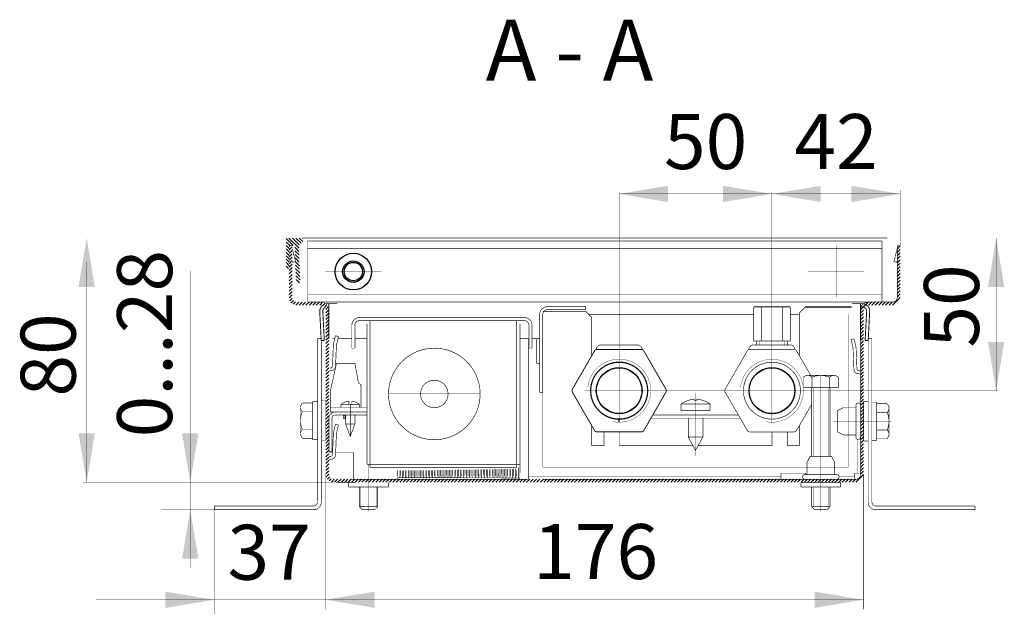
# Model space of a CAD drawing. Units: millimetres. Extents: x -37 to 12060, y 93 to 11112.
# Drawn here: x 514 to 676, y 1639 to 1736 of the extents above; entities that cross this region are included whole.
import ezdxf

# ---------------------------------------------------------------- set-up
doc = ezdxf.new("R2010")
doc.units = ezdxf.units.MM
for name, pattern in [('CENTER2', [28.575000000000003, 19.05, -3.175, 3.175, -3.175]), ('DASHED2', [9.524999999999999, 6.35, -3.175]), ('gost5', [7, 5, -2, 0]), ('gost6', [12, 8, -1.5, 1, -1.5]), ('K5LT_BASIC', [0])]:
    doc.linetypes.add(name, pattern=pattern)
for name, color, linetype, lineweight in [('Вентилятор', 5, 'Continuous', 20), ('Осевая', 1, 'CENTER2', 13), ('Пунктирная', 5, 'DASHED2', 9)]:
    doc.layers.add(name, color=color, linetype=linetype, lineweight=lineweight)
for name, color, linetype in [('Козырек', 5, 'Continuous'), ('Контур', 7, 'Continuous'), ('Корпус', 7, 'Continuous'), ('Размеры', 1, 'Continuous'), ('Слой1', 1, 'Continuous')]:
    doc.layers.add(name, color=color, linetype=linetype)
doc.styles.add('style1', font='times.ttf', dxfattribs={"oblique": 15.00000000195859})

msp = doc.modelspace()

# ---------------------------------------------------------------- hatches: boundary and pattern name
at = {"layer": 'Размеры', "linetype": 'Continuous', "lineweight": 20}
h = msp.add_hatch(dxfattribs=at)
h.set_pattern_fill('ANSI31', color=0, scale=0.125, style=0)
h.set_pattern_definition([(45, (-104.0071553982499, 1340.428255933404), (-0.280633003783411, 0.2806330037834111), [])])
edge = h.paths.add_edge_path()
edge.add_line((558.4948264482009, 1698.876069990898), (558.4948264482009, 1690.376069990898))
edge.add_arc((559.7448264482009, 1690.376069990898), 1.25, 180, 270)
edge.add_line((559.7448264482009, 1689.126069990898), (563.7448264482009, 1689.126069990898))
edge.add_arc((563.7448264482009, 1688.376069990898), 0.75, 0, 90, ccw=False)
edge.add_line((564.4948264482009, 1688.376069990898), (564.4948264482009, 1661.376069990898))
edge.add_arc((565.7448264482009, 1661.376069990898), 1.25, 180, 270)
edge.add_line((565.7448264482009, 1660.126069990898), (599.9982338436057, 1660.126069990898))
edge.add_line((599.9982338436057, 1660.126069990898), (651.2448264482009, 1660.126069990898))
edge.add_arc((651.2448264482009, 1661.376069990898), 1.25, 270, 360)
edge.add_line((652.4948264482009, 1661.376069990898), (652.4948264482009, 1688.376069990898))
edge.add_arc((653.2448264482009, 1688.376069990898), 0.75, 90, 180, ccw=False)
edge.add_line((653.2448264482009, 1689.126069990898), (657.2448264482009, 1689.126069990898))
edge.add_arc((657.2448264482009, 1690.376069990898), 1.25, 270, 360)
edge.add_line((658.4948264482009, 1690.376069990898), (658.4948264482009, 1698.876069990898))
edge.add_line((658.4948264482009, 1698.876069990898), (657.9948264482009, 1698.876069990898))
edge.add_line((657.9948264482009, 1698.876069990898), (657.9948264482009, 1690.376069990898))
edge.add_arc((657.2448264482009, 1690.376069990898), 0.75, -90, 0, ccw=False)
edge.add_line((657.2448264482009, 1689.626069990898), (653.2448264482009, 1689.626069990898))
edge.add_arc((653.2448264482009, 1688.376069990898), 1.25, 90, 180)
edge.add_line((651.9948264482009, 1688.376069990898), (651.9948264482009, 1661.376069990898))
edge.add_arc((651.2448264482009, 1661.376069990898), 0.75, -90, 0, ccw=False)
edge.add_line((651.2448264482009, 1660.626069990898), (599.9982338436057, 1660.626069990898))
edge.add_line((599.9982338436057, 1660.626069990898), (565.7448264482009, 1660.626069990898))
edge.add_arc((565.7448264482009, 1661.376069990898), 0.75, 180, 270, ccw=False)
edge.add_line((564.9948264482009, 1661.376069990898), (564.9948264482009, 1688.376069990898))
edge.add_arc((563.7448264482009, 1688.376069990898), 1.25, 0, 90)
edge.add_line((563.7448264482009, 1689.626069990898), (559.7448264482009, 1689.626069990898))
edge.add_arc((559.7448264482009, 1690.376069990898), 0.75, 180, 270, ccw=False)
edge.add_line((558.9948264482009, 1690.376069990898), (558.9948264482009, 1698.876069990898))
edge.add_line((558.9948264482009, 1698.876069990898), (558.4948264482009, 1698.876069990898))
at = {"layer": 'Слой1', "linetype": 'gost5'}
h = msp.add_hatch(dxfattribs=at)
h.set_pattern_fill('ANSI31', color=0, scale=0.125, angle=90, style=0)
h.set_pattern_definition([(135, (510.6448264482012, 1620.52606979122), (-0.2806330037834111, -0.280633003783411), [])])
edge = h.paths.add_edge_path()
edge.add_line((557.9948258829136, 1700.126069990898), (560.6448258829137, 1700.12606979122))
edge.add_arc((560.6448258829137, 1699.97606979122), 0.1500000000000341, 2.1714186004828662e-11, 90, ccw=False)
edge.add_line((560.7948258829138, 1699.97606979122), (560.794825882914, 1699.62606979122))
edge.add_line((560.794825882914, 1699.626069791219), (560.0453434963404, 1698.876587404646))
edge.add_line((560.0453434963404, 1698.876587404646), (560.2853596443126, 1692.982422820132))
edge.add_arc((559.9606287668514, 1692.969199461127), 0.3250000000001564, -177.66814812874543, 2.331851871254628, ccw=False)
edge.add_line((559.6358978893902, 1692.955976102122), (559.3948258829139, 1698.876069791219))
edge.add_line((559.3948258829139, 1698.876069791219), (558.4948258829138, 1698.876069791219))
edge.add_line((558.4948258829138, 1698.876069791219), (558.4948258829138, 1695.376069791219))
edge.add_arc((558.2448258829138, 1695.376069791219), 0.25, -180, 0, ccw=False)
edge.add_line((557.9948258829138, 1695.376069791219), (557.9948258829136, 1700.126069990898))

# ---------------------------------------------------------------- linework, layer by layer
at = {"color": 7, "linetype": 'Continuous', "lineweight": 15, "flags": 128}
for points, const_width in [([(634.4948187593054, 1688.875934515022), (640.4948187593054, 1688.875913318695)], 0.15), ([(634.4948187593054, 1688.875934515022), (634.4948187593054, 1683.242111324299)], 0.1), ([(635.7448187593054, 1688.875930099121), (635.7448187593054, 1683.242111324299)], 0.1), ([(639.2448187593054, 1688.875917734597), (639.2448187593054, 1683.242111324299)], 0.1), ([(640.4948187593054, 1683.242111324299), (640.4948187593054, 1688.875913318695)], 0.1), ([(634.4948187593054, 1687.626069990898), (607.4948184159407, 1687.626069990898)], 0.1), ([(641.9948264633833, 1687.626069990898), (640.4948187593054, 1687.626069990898)], 0.1), ([(609.4948187593054, 1682.62606997931), (615.4948187593054, 1682.62606997931)], 0.1), ([(634.4948187593054, 1683.242111324299), (640.4948187593054, 1683.242111324299)], 0.1), ([(634.4948187593054, 1682.62606997931), (640.4948187593054, 1682.62606997931)], 0.1), ([(634.9948187593054, 1683.242111324299), (634.9948187593054, 1682.62606997931)], 0.1), ([(639.9948187593054, 1683.242111324299), (639.9948187593054, 1682.62606997931)], 0.1), ([(643.1198264482009, 1677.626069990898), (642.6080750348556, 1677.330610243584)], 0.1), ([(642.6080750348556, 1677.330610243584), (642.6080750348556, 1675.626069990898)], 0.1), ([(645.4948264482009, 1677.626069990898), (643.1198264482009, 1677.626069990898)], 0.1), ([(644.0514507415282, 1677.330610243584), (644.0514507415282, 1675.626069990898)], 0.1), ([(645.4948264482009, 1677.626069990898), (647.8698264482009, 1677.626069990898)], 0.1), ([(646.9382021548736, 1677.330610243584), (646.9382021548736, 1675.626069990898)], 0.1), ([(647.8698264482009, 1677.626069990898), (648.3815778615462, 1677.330610243584)], 0.1), ([(648.3815778615462, 1677.330610243584), (648.3815778615462, 1675.626069990898)], 0.1), ([(648.3815778615462, 1675.626069990898), (642.6080750348556, 1675.626069990898)], 0.1), ([(643.9952812836029, 1664.374120741582), (643.9952812836032, 1675.626069990898)], 0.1), ([(646.4948264482009, 1675.626069990898), (644.4948264482009, 1675.626069990898)], 0.1), ([(646.9948264482009, 1675.626069990898), (646.9948264482009, 1664.374120741582)], 0.1), ([(650.9948264482009, 1672.626069990898), (650.9948264482009, 1672.626069990898)], 0.1), ([(651.2448264487448, 1672.747103631104), (651.2448264487448, 1670.126069990898)], 0.1), ([(652.4948264475406, 1672.747103681098), (652.4948264475406, 1670.126069990898)], 0.1), ([(648.2448264487448, 1671.88283649505), (649.2285631241721, 1672.376069990898)], 0.1), ([(648.2467756968563, 1671.88381382413), (648.2467756968563, 1670.126069990898)], 0.1), ([(649.2285631241721, 1672.376069990898), (651.2448264487448, 1672.376069990898)], 0.1), ([(648.2467756968563, 1668.368326157668), (648.2467756968563, 1670.126069990898)], 0.1), ([(650.9948264482009, 1669.626069990898), (650.9948264482009, 1669.626069990898)], 0.1), ([(651.2448264487448, 1670.126069990898), (651.2448264487448, 1667.505036350693)], 0.1), ([(648.2448264487448, 1668.369303486747), (649.2285631241721, 1667.876069990898)], 0.1), ([(649.2285631241721, 1667.876069990898), (651.2448264487448, 1667.876069990898)], 0.1), ([(643.7380599440494, 1664.376069989694), (643.2448264482005, 1663.392333314267)], 0.1), ([(643.2448264482005, 1663.392333314267), (643.2448264482005, 1661.376069989694)], 0.1), ([(643.7370826149695, 1664.374120741582), (647.2525702814319, 1664.374120741582)], 0.1), ([(647.2515929523515, 1664.376069989694), (647.7448264482005, 1663.392333314267)], 0.1), ([(647.7448264482005, 1663.392333314267), (647.7448264482005, 1661.376069989694)], 0.1), ([(642.8737928079945, 1661.376069989694), (648.1158600884041, 1661.376069989694)], 0.1)]:
    msp.add_lwpolyline(points, dxfattribs=dict(at, const_width=const_width))
at = {"color": 7, "linetype": 'Continuous', "lineweight": 15, "const_width": 0.1}
for points in [[(641.9948264601239, 1687.876069988439), (641.9948265441126, 1680.831841191091)], [(641.9948266801729, 1669.420299027455), (641.9948267194505, 1666.126033622072)]]:
    msp.add_lwpolyline(points, dxfattribs=at)
at = {"color": 7, "linetype": 'Continuous', "lineweight": 15, "const_width": 0.1, "flags": 128}
for points in [[(609.4948187593054, 1682.62606997931, 0.414213562373095), (608.7448187593054, 1681.87606997931)], [(616.2448187593054, 1681.87606997931, 0.414213562373095), (615.4948187593054, 1682.62606997931)], [(634.4948187593054, 1682.62606997931, 0.414213562373095), (633.7448187593054, 1681.87606997931)], [(641.2448187593054, 1681.87606997931, 0.414213562373095), (640.4948187593054, 1682.62606997931)], [(650.4436649762276, 1683.513314676211), (650.760621028051, 1682.131432366462, -0.0533936617931658), (650.7732394067102, 1682.025698901008), (650.9083284749122, 1678.670555448979, 0.3490577208258496), (651.4821242772964, 1677.922380382643), (651.7388623195034, 1677.890341941097, -0.2382621495539891), (652.0016412390105, 1677.730859555624, -0.2382621495539891)], [(650.9310100342441, 1683.625094792633), (651.2479660860672, 1682.243212482883, -0.05132684260091216), (651.273069154611, 1682.039989114967), (651.4086568158139, 1678.672462343813, 0.3396496376858259), (651.584819749469, 1678.412837113404), (651.7895562416511, 1678.383913143384, -0.06559073736389959), (652.0016412390107, 1678.338085309757, -0.06559073736389959)], [(643.9952812836032, 1672.885188041349), (641.5362783325054, 1668.62606999099, -0.2679491924311355), (641.1032656306143, 1668.37606999099), (633.8863872656566, 1668.37606999099, -0.2679491923511879), (633.4533745638382, 1668.626069990861), (629.8449353815413, 1674.876069986316, -0.267949192422528), (629.8449353812975, 1675.376069986303), (633.4533745634744, 1681.626069990773, -0.2679491925658928), (633.8863872654911, 1681.87606999099), (641.1032656304469, 1681.87606999099, -0.2679491923414697), (641.5362783322544, 1681.626069991136), (643.8456794109336, 1677.626069990898)], [(637.4948264481773, 1679.788043736369, 252.9390051993199), (637.5685478600699, 1679.787460808764)], [(644.0514507415274, 1677.330610183979, 0.3625912351022825), (642.8639507415295, 1677.478340087439)], [(645.4948264482009, 1677.626069990898, 0.1012999887444314), (644.0514507395571, 1677.330610188594)], [(646.9382021568447, 1677.330610188594, 0.1012999887444314), (645.4948264482009, 1677.626069990898)], [(648.1257021548723, 1677.478340087439, 0.3625912351022824), (646.9382021548744, 1677.330610183979)], [(651.9948264487448, 1672.747103631102, 0.9894230405424151), (651.2448264487448, 1672.747103631102)], [(642.8737928079977, 1661.376069989694, 0.9894230405424158), (642.8737928079977, 1660.626069989694)], [(648.1158600884041, 1660.626069989694, 0.9894230405424158), (648.1158600884041, 1661.376069989694)]]:
    msp.add_lwpolyline(points, format="xyb", dxfattribs=at)
at = {"color": 7, "linetype": 'Continuous', "lineweight": 15, "const_width": 0.15, "flags": 128}
msp.add_lwpolyline([(604.8449353812975, 1675.376069986303), (608.4533745634744, 1681.626069990773, -0.2679491925658928), (608.8863872654911, 1681.87606999099), (616.1032656304469, 1681.87606999099, -0.2679491923414697), (616.5362783322544, 1681.626069991136), (620.1447175149387, 1675.376069995531, -0.2679491924310972), (620.1447175149387, 1674.876069995531), (616.5362783325054, 1668.62606999099, -0.2679491924311355), (616.1032656306143, 1668.37606999099), (608.8863872656566, 1668.37606999099, -0.2679491923511879), (608.4533745638382, 1668.626069990861), (604.8449353815413, 1674.876069986316, -0.267949192422528)], format="xyb", close=True, dxfattribs=at)
at = {"lineweight": 30, "const_width": 0.1, "flags": 128}
for points in [[(568.2448264482009, 1660.126069989694), (568.2448264482009, 1659.376069989694)], [(574.7448264482009, 1660.126069989694), (574.7448264482009, 1659.376069989694)], [(642.2371327149265, 1660.126069989694), (642.2371327149265, 1659.376069989694)], [(642.8737927580005, 1660.126069990898), (645.4948264482009, 1660.126069990898)], [(648.1158601384013, 1660.126069990898), (645.4948264482009, 1660.126069990898)], [(648.1158600884046, 1660.126069989694), (648.7448264482009, 1660.126069989694)], [(648.7448264482009, 1660.126069989694), (648.7448264482009, 1659.376069989694)], [(574.7448264482009, 1659.376069989694), (568.2448264482009, 1659.376069989694)], [(642.2448264482009, 1659.376069989694), (645.4948264482009, 1659.376069989694)], [(648.7448264482009, 1659.376069989694), (645.4948264482009, 1659.376069989694)]]:
    msp.add_lwpolyline(points, dxfattribs=at)
at = {"lineweight": 0, "const_width": 0.1, "flags": 128}
msp.add_lwpolyline([(642.2448264482009, 1660.126069990898), (648.7448264482009, 1660.126069990898)], dxfattribs=at)
at = {"lineweight": 30, "const_width": 0.1}
for points in [[(569.9948264482009, 1659.376069989694), (569.9948264482009, 1656.126069990898)], [(572.9948264482009, 1656.126069990898), (572.9948264482009, 1659.376069989694)], [(643.9948264482009, 1656.126069990898), (643.9948264482009, 1659.376069989694)], [(646.9948264482009, 1659.376069989694), (646.9948264482009, 1656.126069990898)], [(570.4948264482009, 1655.626069990898), (572.4948264482009, 1655.626069990898)], [(646.4948264482009, 1655.626069990898), (644.4948264482009, 1655.626069990898)]]:
    msp.add_lwpolyline(points, dxfattribs=at)
at = {"color": 0, "lineweight": 30, "const_width": 0.1, "flags": 128}
for points in [[(572.9948264482009, 1656.126069990898), (569.9948264482009, 1656.126069990898)], [(569.9948264482009, 1656.126069990898), (570.4948264482009, 1655.626069990898)], [(572.9948264482009, 1656.126069990898), (572.4948264482009, 1655.626069990898)], [(643.9948264482009, 1656.126069990898), (646.9948264482009, 1656.126069990898)], [(643.9948264482009, 1656.126069990898), (644.4948264482009, 1655.626069990898)], [(646.9948264482009, 1656.126069990898), (646.4948264482009, 1655.626069990898)]]:
    msp.add_lwpolyline(points, dxfattribs=at)
at = {"lineweight": 30}
for centre in [(612.4948264482009, 1675.126069990898), (637.4948264482009, 1675.126069990898)]:
    msp.add_circle(centre, 3.74635990355624, dxfattribs=at)
for points in [[(524.031039136282, 1692.126069990898), (526.697705802948, 1692.126069990898), (525.3643724696159, 1700.126069990898)], [(672.8558268870275, 1692.126070190577), (675.5224935536936, 1692.126070190577), (674.1891602203615, 1700.126070190577)], [(540.9722124430356, 1647.626069990898), (543.6388791097016, 1647.626069990898), (542.3055457763695, 1655.626069990898)]]:
    msp.add_solid(points, dxfattribs=at)
at = {"layer": 'Вентилятор', "color": 7, "const_width": 0.1, "flags": 128}
for points in [[(596.248246725963, 1663.098897368458), (596.2451239305882, 1661.098899806423)], [(576.2466000794753, 1662.059914890493), (576.2451483102308, 1661.13012776017)], [(576.4966071242933, 1662.064231576666), (576.4947576560634, 1660.879737715493)], [(576.7466141691112, 1662.068548262839), (576.7451477007397, 1661.129347061325)], [(576.9965918156753, 1662.054036806632), (576.9947570465723, 1660.878957016649)], [(577.246598860493, 1662.058353492806), (577.2451470912484, 1661.128566362482)], [(577.496605905311, 1662.062670178979), (577.494756437081, 1660.878176317806)], [(577.7466129501289, 1662.066986865152), (577.7451464817574, 1661.127785663638)], [(577.9966199949471, 1662.071303551325), (577.9947558275902, 1660.877395618962)], [(578.2466270397648, 1662.075620237498), (578.2451458722663, 1661.127004964795)], [(578.496634084583, 1662.079936923672), (578.4947552180992, 1660.876614920118)], [(578.7466411294007, 1662.084253609844), (578.745145262775, 1661.126224265951)], [(578.9966481742189, 1662.088570296018), (578.9947546086081, 1660.875834221275)], [(578.9965893777111, 1662.050914011258), (578.9947546086081, 1660.875834221275)], [(579.2466552190366, 1662.092886982191), (579.2451446532842, 1661.125443567107)], [(579.2465964225288, 1662.055230697431), (579.2451446532842, 1661.125443567107)], [(579.4966034673467, 1662.059547383604), (579.4947539991168, 1660.875053522431)], [(579.7466105121647, 1662.063864069777), (579.7451440437932, 1661.124662868264)], [(579.9966175569829, 1662.06818075595), (579.994753389626, 1660.874272823587)], [(580.2466246018006, 1662.072497442124), (580.2451434343021, 1661.123882169421)], [(580.4966316466188, 1662.076814128297), (580.494752780135, 1660.873492124744)], [(580.7466386914365, 1662.08113081447), (580.7451428248108, 1661.123101470576)], [(580.9966457362547, 1662.085447500643), (580.9947521706439, 1660.8727114259)], [(581.2466527810724, 1662.089764186816), (581.24514221532, 1661.122320771733)], [(581.4966598258903, 1662.09408087299), (581.4947515611526, 1660.871930727057)], [(581.746666870708, 1662.098397559163), (581.745141605829, 1661.121540072889)], [(581.996673915526, 1662.102714245336), (581.9947509516618, 1660.871150028213)], [(582.246680960344, 1662.107030931509), (582.2451409963377, 1661.120759374046)], [(582.4966880051619, 1662.111347617682), (582.4947503421707, 1660.870369329369)], [(582.7466950499801, 1662.115664303856), (582.7451403868469, 1661.119978675202)], [(582.9967020947978, 1662.119980990029), (582.9947497326795, 1660.869588630525)], [(583.2467091396155, 1662.124297676202), (583.2451397773556, 1661.119197976358)], [(583.4967161844337, 1662.128614362375), (583.4947491231882, 1660.868807931682)], [(583.7467232292519, 1662.132931048548), (583.745139167865, 1661.118417277515)], [(583.9967302740696, 1662.137247734721), (583.9947485136973, 1660.868027232838)], [(584.2467373188873, 1662.141564420895), (584.2451385583735, 1661.11763657867)], [(584.4967443637055, 1662.145881107068), (584.4947479042063, 1660.867246533994)], [(584.7467514085234, 1662.150197793241), (584.7451379488829, 1661.116855879827)], [(584.9967584533414, 1662.154514479415), (584.9947472947155, 1660.866465835151)], [(585.2467654981591, 1662.158831165588), (585.2451373393918, 1661.116075180983)], [(585.4967725429768, 1662.163147851761), (585.4947466852244, 1660.865685136308)], [(585.746779587795, 1662.167464537934), (585.7451367299005, 1661.11529448214)], [(585.9967866326127, 1662.171781224107), (585.9947460757329, 1660.864904437463)], [(586.2467936774309, 1662.17609791028), (586.2451361204097, 1661.114513783296)], [(586.4968007222486, 1662.180414596453), (586.4947454662419, 1660.86412373862)], [(586.7468077670668, 1662.184731282627), (586.7451355109187, 1661.113733084452)], [(586.9968148118845, 1662.1890479688), (586.9947448567513, 1660.863343039776)], [(587.2468218567022, 1662.193364654973), (587.2451349014271, 1661.112952385609)], [(587.4968289015204, 1662.197681341146), (587.4947442472597, 1660.862562340933)], [(587.7468359463386, 1662.201998027319), (587.7451342919366, 1661.112171686765)], [(587.9968429911563, 1662.206314713492), (587.9947436377687, 1660.861781642089)], [(588.2468500359745, 1662.210631399666), (588.2451336824455, 1661.111390987921)], [(588.4968570807922, 1662.214948085839), (588.4947430282776, 1660.861000943245)], [(588.7468641256102, 1662.219264772012), (588.745133072954, 1661.110610289078)], [(588.9968711704279, 1662.223581458185), (588.9947424187866, 1660.860220244401)], [(589.2468782152458, 1662.227898144359), (589.2451324634634, 1661.109829590234)], [(589.496885260064, 1662.232214830532), (589.494741809296, 1660.859439545558)], [(589.7468923048817, 1662.236531516705), (589.7451318539721, 1661.109048891391)], [(589.9968993496994, 1662.240848202878), (589.9947411998045, 1660.858658846714)], [(590.2469063945176, 1662.245164889051), (590.2451312444811, 1661.108268192547)], [(590.4969134393356, 1662.249481575224), (590.4947405903139, 1660.85787814787)], [(590.7469204841535, 1662.253798261398), (590.7451306349902, 1661.107487493703)], [(590.9969275289712, 1662.258114947571), (590.9947399808226, 1660.857097449027)], [(591.2469345737894, 1662.262431633744), (591.245130025499, 1661.106706794859)], [(591.4969416186071, 1662.266748319917), (591.4947393713313, 1660.856316750183)], [(591.7469486634251, 1662.271065006091), (591.7451294160077, 1661.105926096016)], [(591.996955708243, 1662.275381692264), (591.9947387618403, 1660.855536051339)], [(592.246962753061, 1662.279698378437), (592.2451288065166, 1661.105145397172)], [(592.4969697978789, 1662.28401506461), (592.4947381523494, 1660.854755352496)], [(592.7469768426967, 1662.288331750783), (592.7451281970258, 1661.104364698328)], [(592.9969838875146, 1662.292648436956), (592.9947375428582, 1660.853974653652)], [(593.2469909323326, 1662.29696512313), (593.2451275875345, 1661.103583999485)], [(593.4969979771507, 1662.301281809303), (593.4947369333676, 1660.853193954808)], [(593.7470050219684, 1662.305598495476), (593.7451269780435, 1661.102803300641)], [(593.9970120667866, 1662.309915181649), (593.9947363238763, 1660.852413255965)], [(594.2470191116043, 1662.314231867822), (594.2451263685524, 1661.102022601797)], [(594.4970261564225, 1662.318548553995), (594.494735714385, 1660.851632557121)], [(594.7470332012402, 1662.322865240169), (594.7451257590614, 1661.101241902954)], [(594.9970402460582, 1662.327181926342), (594.994735104894, 1660.850851858278)], [(595.2470472908761, 1662.331498612515), (595.2451251495705, 1661.10046120411)], [(595.4970543356941, 1662.335815298688), (595.4947344954031, 1660.850071159434)], [(595.7470613805118, 1662.340131984862), (595.7451245400792, 1661.099680505266)], [(595.9974663318648, 1662.599288327371), (595.9947338859118, 1660.84929046059)], [(576.2447549133534, 1660.876224570697), (576.2443645639318, 1660.626224875442)], [(576.2443645639318, 1660.626224875442), (596.2443432317449, 1660.598900415914)], [(576.2447549133534, 1660.876224570697), (596.2447335811665, 1660.848900111168)], [(596.2447335811665, 1660.848900111168), (596.2443432317449, 1660.598900415914)]]:
    msp.add_lwpolyline(points, dxfattribs=at)
at = {"layer": 'Козырек', "color": 1, "linetype": 'gost5', "ltscale": 0.5, "const_width": 0.1, "flags": 128}
for points in [[(651.0016412390105, 1679.126069990898), (651.0016412390105, 1679.126069990898)], [(651.0016412390105, 1677.126069990898), (651.0016412390105, 1677.126069990898)]]:
    msp.add_lwpolyline(points, dxfattribs=at)
at = {"layer": 'Контур'}
for p, q in [((637.4948267194505, 1671.126020968358), (637.4948267194505, 1671.126033622072)), ((612.4948267196871, 1669.964096245613), (612.4948267196871, 1670.625949113346))]:
    msp.add_line(p, q, dxfattribs=at)
at = {"layer": 'Контур', "flags": 128}
for points, const_width in [([(658.4948253176258, 1698.876069990898), (658.4948253176258, 1707.965530519269)], 0.05), ([(612.4948253176253, 1680.408122888123), (612.4948253176253, 1707.547583416495)], 0.05), ([(658.4948253176258, 1707.340530519269), (612.4948253176253, 1707.340530519269)], 0.05), ([(637.4948253176253, 1680.408122888123), (637.4948253176253, 1707.547583416495)], 0.05), ([(557.9948264482013, 1700.126069990898), (524.292031091389, 1700.126069990898)], 0.05), ([(560.638760431023, 1700.125915106355), (656.3577072561884, 1700.125915106355)], 0.1), ([(658.9948264482009, 1700.126070190577), (674.9693831226953, 1700.126070190577)], 0.05), ([(674.1891602203615, 1700.126070190577), (674.1891602203615, 1675.126069990898)], 0.05), ([(525.3643724696159, 1660.125760221811), (525.3643724696159, 1696.126069990898)], 0.05), ([(542.3055457763695, 1694.788541660175), (542.3055457763695, 1646.173081333887)], 0.05), ([(566.3687654786909, 1689.376464846227), (564.7456841195543, 1689.376069990898)], 0.15), ([(564.9956841195543, 1683.626069990898), (564.9956841195543, 1689.376130809681)], 0.15), ([(651.9956841195548, 1689.376069990898), (651.9956841195548, 1683.376069990898)], 0.15), ([(652.2456841195548, 1688.876069990898), (651.9956841195548, 1688.876069990898)], 0.15), ([(597.7085450519198, 1683.626069990898), (597.7085450519198, 1660.626069990898)], 0.1), ([(598.9982338436057, 1683.626069990898), (598.9982338436057, 1679.626087231334)], 0.1), ([(635.4948187593054, 1683.242111324299), (635.4948187593054, 1682.62606997931)], 0.05), ([(639.4948187593054, 1683.242111324299), (639.4948187593054, 1682.62606997931)], 0.05), ([(599.4982338436057, 1679.626087231334), (598.9982338436057, 1679.626087231334)], 0.1), ([(599.9982338436057, 1674.876087231334), (599.4982338436057, 1674.876087231334)], 0.1), ([(643.1215371733099, 1675.126069990898), (674.4740121410625, 1675.126069990898)], 0.05), ([(644.2448264482009, 1675.626069990898), (644.2448264482009, 1664.374120741582)], 0.05), ([(646.7448264482009, 1675.626069990898), (646.7448264482009, 1664.374120741582)], 0.05), ([(651.4948264482009, 1661.626069990898), (651.4948264482009, 1667.15544803416)], 0.1), ([(565.6012562747898, 1665.007374682602), (564.9948264482009, 1665.007374682602)], 0.1), ([(568.9948264482011, 1665.007374682602), (566.1016613935252, 1665.007374682602)], 0.1), ([(568.9948264482011, 1665.007374682602), (568.9948264482009, 1660.626224875442)], 0.1), ([(564.4982338436058, 1661.375760221811), (564.4982338436058, 1639.32241731108)], 0.05), ([(651.9948264482009, 1661.626069990898), (650.9948264482009, 1661.626069990898), (650.9948264482009, 1660.626069990898)], 0.1), ([(652.494826448201, 1661.376069990898), (652.494826448201, 1639.322727080167)], 0.1), ([(565.7482338436058, 1660.125760221811), (524.7393724696159, 1660.125760221811)], 0.05), ([(569.3834408178627, 1660.126224875442), (566.1334408178627, 1660.126224875442)], 0.1), ([(597.7085450519198, 1661.126028181992), (638.9948479618816, 1661.126029821628)], 0.1), ([(648.4654516266305, 1661.126060876967), (650.9948264482009, 1661.126069171115)], 0.1), ([(546.2448264476571, 1655.626069990898), (537.6326296255755, 1655.626069990898)], 0.05), ([(546.2448264476571, 1655.717992960947), (546.2448264476571, 1638.535465263691)], 0.05), ([(652.494826448201, 1640.893660170063), (526.876420091372, 1640.893660170063)], 0.05)]:
    msp.add_lwpolyline(points, dxfattribs=dict(at, const_width=const_width))
at = {"layer": 'Контур', "color": 0, "lineweight": 20, "const_width": 0.1, "flags": 128}
for points in [[(559.5439317696712, 1696.273047402807), (559.0053318225141, 1698.307491511998)], [(657.4457211267306, 1696.273047402807), (657.9843210738877, 1698.307491511998)], [(559.0650275938979, 1696.129343573954), (558.9948258829131, 1696.394515262368)], [(559.5439317696712, 1696.273047402807), (559.0650275938979, 1696.129343573954)], [(657.4457211267306, 1696.273047402807), (657.924625302504, 1696.129343573954)], [(657.924625302504, 1696.129343573954), (657.9948270134887, 1696.394515262368)]]:
    msp.add_lwpolyline(points, dxfattribs=at)
at = {"layer": 'Контур', "linetype": 'gost6', "flags": 128}
for points, const_width in [([(568.9948264482009, 1690.376069990898), (568.9948264482009, 1698.876069990898)], 0.05), ([(647.9948264482009, 1690.376069990898), (647.9948264482009, 1698.876069990898)], 0.05), ([(564.3698264482009, 1694.626069990898), (573.6198264482009, 1694.626069990898)], 0.05), ([(643.3698264482009, 1694.626069990898), (652.6198264482009, 1694.626069990898)], 0.05), ([(582.2482338436015, 1667.090646848119), (582.2482338436015, 1682.090646848118)], 0.05), ([(612.4948264482009, 1669.935481009304), (612.4948264482009, 1680.316658972492)], 0.05), ([(637.4948264482009, 1669.844017093674), (637.4948264482009, 1680.408122888122)], 0.05), ([(645.4948264482009, 1677.626069990898), (645.4948264482009, 1655.376069990898)], 0.05), ([(574.7482338436109, 1674.590646848117), (589.7482338436098, 1674.590646848117)], 0.05), ([(606.8681145925163, 1675.126069990898), (643.1215383038855, 1675.126069990898)], 0.05), ([(568.4948264482027, 1672.923708144656), (568.4948264482027, 1667.623708144657)], 0.1), ([(645.4948264482009, 1671.936998948673), (645.4948264482009, 1655.626069990898)], 0.05), ([(560.3448264357357, 1670.216104350001), (565.4948264482009, 1670.216104350001)], 0.05), ([(657.1020766327874, 1670.126069990898), (647.5579976111803, 1670.126069990898)], 0.05), ([(571.4948264482009, 1663.09064684812), (571.4948264482009, 1655.376069990898)], 0.05)]:
    msp.add_lwpolyline(points, dxfattribs=dict(at, const_width=const_width))
at = {"layer": 'Контур', "linetype": 'Continuous', "lineweight": 20, "const_width": 0.15, "flags": 128}
for points in [[(563.9566213512396, 1689.095544048138, 0.239421608301857), (563.4973972011111, 1688.060650045595)], [(564.3772017866181, 1688.779308668805, 0.2847315159460518), (563.9967119684884, 1688.086818023716)], [(564.7456841195543, 1689.376069990898, 0.04517497433434289), (564.5211874393087, 1689.35574524907)], [(653.493971037998, 1688.060650045595, 0.4296339059668293), (652.2456841195548, 1689.376069990898)], [(652.9946562706207, 1688.086818023716, 0.429633905966865), (652.2456841195548, 1688.876069990898)]]:
    msp.add_lwpolyline(points, format="xyb", dxfattribs=at)
at = {"layer": 'Контур', "flags": 128}
for points, const_width in [([(599.4982338436057, 1674.876087231334), (599.4982338436057, 1687.626087231334, -0.414213562373095), (600.7482338436057, 1688.876087231334), (606.9982338436066, 1688.876087231334), (606.9982338436066, 1688.376087231334), (600.7482338436057, 1688.376087231334, 0.414213562373095), (599.9982338436057, 1687.626087231334), (599.9982338436057, 1674.876087231334)], 0.1), ([(611.4824801075501, 1670.064338287849, 2.591538331184141), (607.3584705966405, 1675.639705576144)], 0.05), ([(612.4948264481773, 1679.788043736369, 252.9390051993199), (612.5685478600699, 1679.787460808764)], 0.2), ([(612.4948264481773, 1678.87606999099, 203.4539563499659), (612.5685478600699, 1678.875345274753)], 0.2), ([(636.4824801075501, 1670.064338287849, 2.591538331184141), (632.3584705966405, 1675.639705576144)], 0.05), ([(637.4948264481773, 1678.87606999099, 203.4539563499659), (637.5685478600699, 1678.875345274753)], 0.2)]:
    msp.add_lwpolyline(points, format="xyb", dxfattribs=dict(at, const_width=const_width))
at = {"layer": 'Контур', "const_width": 0.1}
for points in [[(641.9948264601239, 1687.876069988439), (642.9948264482009, 1688.876069988439)], [(599.9982338436057, 1688.126069991846), (606.9948264482014, 1688.126062387182)], [(607.9948264605412, 1687.126061517739), (607.9948265382131, 1680.831841512685)], [(627.3698264461145, 1672.944583112287), (622.6198264461145, 1672.944583112287)], [(622.6198264461145, 1672.944583112287), (622.6198264461145, 1671.875984814891)], [(624.8098264461146, 1673.721704399647), (624.8098264461146, 1673.533789300418)], [(625.1798264461145, 1673.533789300418), (624.8098264461146, 1673.533789300418)], [(625.1798264461145, 1673.721704399647), (625.1798264461145, 1673.533789300418)], [(627.3698264461145, 1672.944583112287), (627.3698264461145, 1671.875984814891)], [(617.9795931135493, 1671.125964524891), (632.0100363518411, 1671.126005104824)], [(622.6198264461145, 1671.875984814891), (627.3698264461145, 1671.875984814891)], [(607.9948266790341, 1669.420298224498), (607.9948267196872, 1666.125941430732)], [(617.6909183003304, 1670.625965081167), (632.2987086768242, 1670.626009971559)], [(623.7948264461147, 1670.625984803238), (623.7948264461147, 1667.525984814891)], [(626.1948264461143, 1670.625984803238), (626.1948264461143, 1667.525984814891)], [(609.9948267196871, 1666.125941430732), (609.9948267196871, 1668.37606999099)], [(612.4948267196871, 1666.125941430732), (612.4948267196871, 1668.37606999099)], [(637.4948267194505, 1666.125941430732), (637.4948131405145, 1668.37606999099)], [(639.9948267194505, 1666.126033622072), (639.9948267194505, 1668.37606999099)], [(607.9948267196871, 1666.125941430732), (609.9948267196871, 1666.125941430732)], [(624.5762460093662, 1666.125941430732), (612.4948267196872, 1666.125941430732)], [(626.1948264461143, 1667.525984814891), (623.7948264461147, 1667.525984814891)], [(624.9948264461145, 1665.375984814891), (623.7948264461147, 1667.525984814891)], [(624.9948264461145, 1665.375984814891), (626.1948264461143, 1667.525984814891)], [(637.4948267194505, 1666.125941430732), (625.4134068828629, 1666.125941430732)], [(641.9948267194505, 1666.126033622072), (639.9948267194505, 1666.126033622072)]]:
    msp.add_lwpolyline(points, dxfattribs=at)
at = {"layer": 'Контур', "linetype": 'Continuous', "lineweight": 20, "const_width": 0.15, "flags": 128}
for points in [[(563.4973972011111, 1688.060650045595), (563.7459929932651, 1683.31715975551)], [(563.9967119684883, 1688.086818023716), (564.2453077606423, 1683.343327733632)], [(652.9946562706208, 1688.086818023716), (652.7460604784668, 1683.343327733632)], [(653.493971037998, 1688.060650045595), (653.245375245844, 1683.31715975551)], [(564.2453077606423, 1683.343327733632), (563.7459929932651, 1683.31715975551)], [(652.7460604784668, 1683.343327733632), (653.245375245844, 1683.31715975551)]]:
    msp.add_lwpolyline(points, dxfattribs=at)
at = {"layer": 'Контур', "color": 0, "linetype": 'K5LT_BASIC', "const_width": 0.1, "flags": 128}
for points in [[(569.9982338436039, 1687.09064684812, 0.414213562373095), (568.7482338436039, 1685.84064684812)], [(598.2482338436039, 1685.84064684812, 0.414213562373095), (596.9982338436039, 1687.09064684812)], [(569.9982338436039, 1686.59064684812, 0.414213562373095), (569.2482338436039, 1685.84064684812)], [(597.7482338436039, 1685.84064684812, 0.414213562373095), (596.9982338436039, 1686.59064684812)], [(565.9948264481995, 1671.626069990896, 0.4142135623732282), (564.9948264482009, 1670.626069990897)], [(565.9948264482009, 1671.126069990897, 0.414213562373095), (565.4948264482009, 1670.626069990897)]]:
    msp.add_lwpolyline(points, format="xyb", dxfattribs=at)
for points in [[(569.9982338436039, 1687.09064684812), (596.9982338436039, 1687.09064684812)], [(568.7482338436039, 1682.090801732663), (568.7482338436039, 1685.84064684812)], [(569.2482338436039, 1682.090801732663), (569.2482338436039, 1685.84064684812)], [(596.9982338436039, 1686.59064684812), (569.9982338436039, 1686.59064684812)], [(571.2482338436039, 1686.09064684812), (571.2482338436039, 1663.09064684812)], [(571.7448264482009, 1686.59064684812), (571.7448264482009, 1662.59064684812)], [(595.7448264482009, 1662.59064684812), (595.7448264482009, 1686.59064684812)], [(596.2482338436039, 1663.09064684812), (596.2482338436039, 1686.09064684812)], [(597.7482338436039, 1682.090801732663), (597.7482338436039, 1685.84064684812)], [(598.2482338436039, 1685.84064684812), (598.2482338436039, 1682.090801732663)], [(568.7482338436039, 1682.090801732663), (569.2482338436039, 1682.090801732663)], [(597.7482338436039, 1682.090801732663), (598.2482338436039, 1682.090801732663)], [(571.2482338436039, 1671.126069990898), (565.9948264482009, 1671.126069990897)], [(567.7448264482027, 1671.126069990897), (567.7448264482027, 1669.684316209247)], [(569.2448264482027, 1671.126069990898), (569.2448264482027, 1669.684316209247)], [(571.7448264482009, 1671.626069990898), (571.7448264482009, 1671.126069990898)], [(564.9948264482009, 1665.126069990898), (564.9948264482009, 1670.626069990897)], [(565.4948264482009, 1670.626069990897), (565.4948264482009, 1665.126069990898)], [(567.7448264482027, 1669.684316209247), (568.4948264482027, 1667.623708144657)], [(569.2448264482027, 1669.684316209247), (567.7448264482027, 1669.684316209247)], [(569.2448264482027, 1669.684316209247), (568.4948264482027, 1667.623708144657)], [(571.2482338436039, 1663.09064684812), (596.2482338436039, 1663.09064684812)], [(571.7448264482009, 1662.59064684812), (595.7448264482009, 1662.59064684812)], [(597.5084408178636, 1660.626224875442), (568.5084408178636, 1660.626224875442)]]:
    msp.add_lwpolyline(points, dxfattribs=at)
at = {"layer": 'Контур', "lineweight": 20, "const_width": 0.1}
for points in [[(566.5528027109838, 1684.013314676211), (566.2358466591604, 1682.631432366462, 0.0533936617931658), (566.2232282805012, 1682.525698901008), (566.0881392122992, 1679.170555448979, -0.3490577208258496), (565.514343409915, 1678.422380382643), (564.9948264482009, 1678.357549656091)], [(566.0654576529673, 1684.125094792633), (565.7485016011442, 1682.743212482883, 0.05132684260091216), (565.7233985326004, 1682.539989114967), (565.5878108713976, 1679.172462343813, -0.54122079583223), (565.1190695903468, 1678.876722495231)], [(581.0298880619872, 1667.190266212206, 685.422109005987), (580.9867217953932, 1667.197502229474)], [(581.5193154562133, 1672.461990468024, 906.5490223894434), (581.5099302362453, 1672.465227411077)]]:
    msp.add_lwpolyline(points, format="xyb", dxfattribs=at)
at = {"layer": 'Контур', "lineweight": 20, "const_width": 0.1, "flags": 128}
msp.add_lwpolyline([(566.0654576529673, 1684.125094792633), (566.5528027109838, 1684.013314676211)], dxfattribs=at)
at = {"layer": 'Контур', "color": 7, "const_width": 0.1, "flags": 128}
for points in [[(566.2448264482014, 1679.626069990898), (565.2448264481995, 1675.126069990899)], [(566.2448264482014, 1679.626069990898), (569.2448264481995, 1679.626069990898)], [(566.2448264482014, 1679.626069990898), (569.2448264481995, 1679.626069990898)], [(569.2448264481995, 1679.626069990898), (569.8448264481999, 1676.376069990898)], [(569.8448264481999, 1676.376069990898), (570.2448264481995, 1676.126069990898)], [(570.2448264481995, 1676.126069990898), (570.2448264482005, 1672.376069990898)], [(565.2448264481995, 1675.126069990898), (565.2448264481991, 1671.626069990898)], [(565.2448264481995, 1672.376069990899), (571.2482338436039, 1672.376069990898)], [(565.2448264481991, 1671.626069990898), (571.2482338436039, 1671.626069990898)], [(567.3698264482002, 1671.084515745718), (567.3410521525855, 1671.126069990898)], [(567.3698264482002, 1671.084515745718), (567.6198264482002, 1671.084515745718)], [(567.3698264482002, 1671.084515745718), (567.3698264482002, 1670.542961500541)], [(567.6198264482002, 1671.084515745718), (567.648600743815, 1671.126069990898)], [(567.6198264482002, 1671.084515745718), (567.6198264482002, 1670.542961500541)], [(571.7448264482009, 1672.376069990898), (571.7448264482009, 1671.626069990898)], [(567.3698264482002, 1670.542961500541), (567.6198264482002, 1670.542961500541)], [(564.9948264482009, 1665.126069990898), (565.4948264482009, 1665.126069990898)]]:
    msp.add_lwpolyline(points, dxfattribs=at)
at = {"layer": 'Контур', "const_width": 0.1}
for points in [[(624.809826446115, 1673.721704399647, 0.1484372078384508), (622.6198264461145, 1672.944583112287)], [(627.3698264461145, 1672.944583112287, 0.1484372078384508), (625.179826446114, 1673.721704399647)]]:
    msp.add_lwpolyline(points, format="xyb", dxfattribs=at)
at = {"layer": 'Контур', "color": 1, "linetype": 'Continuous', "lineweight": 25, "const_width": 0.1, "flags": 128}
msp.add_lwpolyline([(661.5302807928732, 1667.403730270575), (661.5302807928732, 1667.403730270575)], dxfattribs=at)
at = {"layer": 'Контур', "linetype": 'Continuous', "lineweight": 0, "const_width": 0.1, "flags": 128}
for points in [[(638.9948264537768, 1661.625724824131), (642.994826442625, 1661.626069990907)], [(638.9948264537768, 1661.625724824131), (638.994869496242, 1660.625724824122)], [(642.994826442625, 1661.626069990907), (642.9948372032416, 1661.376069989694)]]:
    msp.add_lwpolyline(points, dxfattribs=at)
at = {"layer": 'Контур'}
for points in [[(672.853415386265, 1683.112811532938), (675.5200820529329, 1683.112811532938), (674.186748719599, 1675.112811532938)], [(524.031039136282, 1668.125760221811), (526.6977058029498, 1668.125760221811), (525.3643724696159, 1660.125760221811)], [(540.9722124430356, 1668.125760221811), (543.6388791097035, 1668.125760221811), (542.3055457763695, 1660.125760221811)]]:
    msp.add_solid(points, dxfattribs=at)
at = {"layer": 'Корпус'}
msp.add_line((642.9948264482009, 1688.876069988439), (650.4948264482009, 1688.87606998844), dxfattribs=at)
at = {"layer": 'Корпус', "flags": 128}
for points, const_width in [([(558.4948264482009, 1698.876069990898), (558.9948264482009, 1698.876069990898)], 0.1), ([(561.4948264482009, 1689.626069990898), (561.4948264482009, 1699.626069990898)], 0.1), ([(561.4948264482009, 1699.626069990898), (594.9948264482009, 1699.626069990898)], 0.1), ([(561.4948264482009, 1698.376069990898), (594.9948264482009, 1698.376069990898)], 0.1), ([(655.4948264482009, 1699.626069990898), (594.9948264482009, 1699.626069990898)], 0.1), ([(655.4948264482009, 1698.376069990898), (594.9948264482009, 1698.376069990898)], 0.1), ([(655.4948264482009, 1689.626069990898), (655.4948264482009, 1699.626069990898)], 0.1), ([(658.4948264482009, 1698.876069990898), (657.9948264482009, 1698.876069990898)], 0.1), ([(561.4948264482009, 1690.876069990898), (655.4948264482009, 1690.876069990898)], 0.1), ([(561.4948264482011, 1689.626069990898), (655.4948264482009, 1689.626069990898)], 0.1), ([(650.6190695903468, 1689.375877568332), (652.2448264482008, 1689.376617332382)], 0.15), ([(563.1448264476567, 1657.066104350002), (563.1448264476567, 1683.716104350001)], 0.1), ([(563.744826447657, 1683.716104350001), (563.1448264476567, 1683.716104350001)], 0.1), ([(563.744826447657, 1656.966104350001), (563.744826447657, 1683.716104350001)], 0.1), ([(565.6198264482009, 1683.62633115544), (565.9510795451888, 1683.626422869972)], 0.1), ([(566.4640956783841, 1683.626564909502), (568.7482338436039, 1683.627197322191)], 0.1), ([(569.2482338436039, 1683.629203169729), (571.2482338436039, 1683.630038896263)], 0.1), ([(569.2482338436039, 1683.627335757926), (571.2482338436039, 1683.627889500864)], 0.1), ([(596.2482338436039, 1683.626069990898), (597.7482338436039, 1683.626069990898)], 0.1), ([(597.7085450519198, 1683.626069990898), (597.7482338436039, 1683.626069990898)], 0.1), ([(598.2482338436039, 1683.626069990898), (599.4982338436057, 1683.626069990898)], 0.1), ([(653.2448264487448, 1656.876069990898), (653.2448264487448, 1683.626069990898)], 0.1), ([(653.2448264487448, 1683.626069990898), (653.8448264487452, 1683.626069990898)], 0.1), ([(653.8448264487452, 1656.976069990898), (653.8448264487452, 1683.626069990898)], 0.1), ([(560.3448264357357, 1672.591104350001), (560.6402861830502, 1673.102855763347)], 0.1), ([(560.3448264357357, 1670.216104350001), (560.3448264357357, 1672.591104350001)], 0.1), ([(560.6402861830502, 1673.102855763347), (562.3448264357357, 1673.102855763347)], 0.1), ([(562.3448264357357, 1673.341104350001), (562.3448264357357, 1670.216104350001)], 0.1), ([(563.1448264476567, 1673.341104350001), (562.3448264357357, 1673.341104350001)], 0.1), ([(563.744826447657, 1673.466104350001), (563.744826447657, 1670.216104350001)], 0.1), ([(564.494826447657, 1673.466104350001), (563.744826447657, 1673.466104350001)], 0.1), ([(564.4948264488612, 1673.376069990898), (564.4948264488612, 1666.876069990898)], 0.1), ([(564.494826447657, 1672.747103631102), (564.494826447657, 1673.376069990898)], 0.1), ([(653.8448264487452, 1673.251069990898), (654.6448264606661, 1673.251069990898)], 0.1), ([(654.6448264606661, 1673.251069990898), (654.6448264606661, 1670.126069990898)], 0.1), ([(656.3493667133516, 1673.012821404243), (654.6448264606661, 1673.012821404243)], 0.1), ([(656.6448264606661, 1672.501069990898), (656.3493667133516, 1673.012821404243)], 0.1), ([(656.6448264606661, 1670.126069990898), (656.6448264606661, 1672.501069990898)], 0.1), ([(560.6402861830502, 1671.659480056674), (562.3448264357357, 1671.659480056674)], 0.1), ([(656.3493667133516, 1671.569445697571), (654.6448264606661, 1671.569445697571)], 0.1), ([(560.3448264357357, 1670.216104350001), (560.3448264357357, 1667.841104350001)], 0.1), ([(562.3448264357357, 1667.091104350001), (562.3448264357357, 1670.216104350001)], 0.1), ([(563.744826447657, 1666.966104350001), (563.744826447657, 1670.216104350001)], 0.1), ([(566.0654576529673, 1669.626069990898), (566.5528027109838, 1669.514289874477)], 0.1), ([(654.6448264606661, 1667.001069990898), (654.6448264606661, 1670.126069990898)], 0.1), ([(656.6448264606661, 1670.126069990898), (656.6448264606661, 1667.751069990898)], 0.1), ([(560.3448264357357, 1667.841104350001), (560.6402861830502, 1667.329352936656)], 0.1), ([(560.6402861830502, 1668.772728643329), (562.3448264357357, 1668.772728643329)], 0.1), ([(656.3493667133516, 1668.682694284225), (654.6448264606661, 1668.682694284225)], 0.1), ([(656.6448264606661, 1667.751069990898), (656.3493667133516, 1667.239318577553)], 0.1), ([(560.6402861830502, 1667.329352936656), (562.3448264357357, 1667.329352936656)], 0.1), ([(563.1448264476567, 1667.091104350001), (562.3448264357357, 1667.091104350001)], 0.1), ([(564.494826447657, 1666.966104350001), (563.744826447657, 1666.966104350001)], 0.1), ([(653.8448264487452, 1667.001069990898), (654.6448264606661, 1667.001069990898)], 0.1), ([(656.3493667133516, 1667.239318577553), (654.6448264606661, 1667.239318577553)], 0.1), ([(546.244826447657, 1655.626069990898), (546.244826447657, 1656.226069990898)], 0.1), ([(562.3948264476567, 1656.226069990898), (546.244826447657, 1656.226069990898)], 0.1), ([(562.494826447657, 1655.626069990898), (546.244826447657, 1655.626069990898)], 0.1), ([(654.4948264487448, 1655.626069990898), (670.7448264487448, 1655.626069990898)], 0.1), ([(654.5948264487452, 1656.226069990898), (670.7448264487448, 1656.226069990898)], 0.1), ([(670.7448264487448, 1655.626069990898), (670.7448264487448, 1656.226069990898)], 0.1)]:
    msp.add_lwpolyline(points, dxfattribs=dict(at, const_width=const_width))
at = {"layer": 'Корпус', "const_width": 0.1}
for points in [[(657.9948264482009, 1698.876069990898), (657.9948264482009, 1690.376069990898, -0.4142135623730951), (657.2448264482009, 1689.626069990898), (653.2448264482009, 1689.626069990898, 0.4142135623730951), (651.9948264482009, 1688.376069990898), (651.9948264482009, 1661.376069990898, -0.4142135623730951), (651.2448264482009, 1660.626069990898), (599.9982338436057, 1660.626069990898)], [(566.0654576529673, 1669.626069990898), (565.7485016011442, 1668.244187681149, 0.05132684260091216), (565.7233985326004, 1668.040964313233), (565.5878108713976, 1664.673437542078, -0.3396496376858259), (565.4116479377424, 1664.41381231167), (565.2069114455603, 1664.384888341649, 0.06559073736389959), (564.9948264482007, 1664.339060508022, 0.06559073736389959)], [(566.5528027109838, 1669.514289874477), (566.2358466591604, 1668.132407564728, 0.0533936617931658), (566.2232282805012, 1668.026674099273), (566.0881392122992, 1664.671530647244, -0.3490577208258496), (565.514343409915, 1663.923355580909), (565.257605367708, 1663.891317139363, 0.2382621495539891), (564.9948264482009, 1663.73183475389, 0.2382621495539891)]]:
    msp.add_lwpolyline(points, format="xyb", dxfattribs=at)
msp.add_lwpolyline([(606.9948264482014, 1688.126062387182), (607.9948264605412, 1687.126061517739)], dxfattribs=at)
at = {"layer": 'Корпус', "const_width": 0.1, "flags": 128}
for points in [[(560.492556339195, 1672.846980056673, 0.362591235102371), (560.6402862426551, 1671.659480056675)], [(656.3493666537468, 1671.569445697572, 0.362591235102371), (656.4970965572069, 1672.75694569757)], [(560.6402862380395, 1671.659480058644, 0.1012999887443658), (560.3448264357357, 1670.216104350001)], [(656.6448264606661, 1670.126069990898, 0.1012999887443659), (656.3493666583623, 1671.569445699541)], [(560.3448264357357, 1670.216104350001, 0.1012999887443658), (560.6402862380395, 1668.772728641358)], [(656.3493666583623, 1668.682694282255, 0.1012999887443659), (656.6448264606661, 1670.126069990898)], [(560.6402862426551, 1668.772728643329, 0.362591235102371), (560.492556339195, 1667.585228643331)], [(656.4970965572069, 1667.495194284227, 0.362591235102371), (656.3493666537468, 1668.682694284225)], [(562.3948264476567, 1656.226069990898, 0.414213562373095), (563.1448264476567, 1656.976069990898)], [(562.494826447657, 1655.626069990898, 0.414213562373095), (563.744826447657, 1656.876069990898)], [(653.2448264487448, 1656.876069990898, 0.414213562373095), (654.4948264487448, 1655.626069990898)], [(653.8448264487452, 1656.976069990898, 0.414213562373095), (654.5948264487452, 1656.226069990898)]]:
    msp.add_lwpolyline(points, format="xyb", dxfattribs=at)
at = {"layer": 'Корпус'}
for radius in [3, 1.75, 1.5]:
    msp.add_circle((568.9948264482009, 1694.626069990898), radius, dxfattribs=at)
at = {"layer": 'Осевая', "color": 7, "linetype": 'gost6', "const_width": 0.025, "flags": 128}
msp.add_lwpolyline([(624.9948264461145, 1664.375984814891), (624.9948264461145, 1674.725984814891)], dxfattribs=at)
at = {"layer": 'Пунктирная', "color": 0, "linetype": 'gost5', "ltscale": 0.5, "const_width": 0.1, "flags": 128}
for points in [[(650.9310100342441, 1683.625094792633), (650.4436649762276, 1683.513314676211)], [(652.4948264475406, 1673.376069990898), (652.4948264475406, 1666.876069990898)], [(652.4948264487448, 1673.376069990898), (653.2448264487448, 1673.376069990898)], [(653.2448264487448, 1673.376069990898), (653.2448264487448, 1670.126069990898)], [(653.2448264487448, 1666.876069990898), (653.2448264487448, 1670.126069990898)], [(652.4948264487448, 1666.876069990898), (653.2448264487448, 1666.876069990898)]]:
    msp.add_lwpolyline(points, dxfattribs=at)
msp.add_lwpolyline([(651.2448264487448, 1667.505036350696, 0.9894230405433151), (651.9948264487448, 1667.505036350696)], format="xyb", dxfattribs=at)
at = {"layer": 'Размеры', "color": 7, "linetype": 'Continuous', "lineweight": 60, "const_width": 0.1, "flags": 128}
for points in [[(568.2948264481998, 1673.415360293277, 0.1490138531641139), (566.9948264482002, 1672.897207544176)], [(569.9948264482002, 1672.897207544176, 0.1490138531641139), (568.6948264482006, 1673.415360293277)]]:
    msp.add_lwpolyline(points, format="xyb", dxfattribs=at)
for points in [[(566.9948264482002, 1672.373708144657), (566.9948264482002, 1672.897207544176)], [(566.9948264482002, 1672.897207544176), (568.2948264482002, 1672.897207544176)], [(568.2948264482002, 1673.415360293277), (568.2948264482002, 1672.923708144656)], [(568.2948264482002, 1672.923708144656), (568.4948264482002, 1672.923708144656)], [(568.2948264482002, 1672.897207544176), (568.6948264482003, 1672.897207544176)], [(568.6948264482003, 1672.923708144656), (568.4948264482002, 1672.923708144656)], [(568.6948264482003, 1673.415360293277), (568.6948264482003, 1672.923708144656)], [(569.9948264482002, 1672.897207544176), (568.6948264482003, 1672.897207544176)], [(569.9948264482002, 1672.373708144657), (569.9948264482002, 1672.897207544176)]]:
    msp.add_lwpolyline(points, dxfattribs=at)
at = {"layer": 'Слой1', "color": 0, "linetype": 'gost5', "const_width": 0.05, "flags": 128}
for points in [[(607.143912718011, 1687.626069990898), (599.9982338436057, 1687.626069990898)], [(599.9982338436057, 1687.626069990898), (599.9982338436057, 1662.626069990898)], [(649.9948264482009, 1687.626069990898), (642.4943058209192, 1687.626069990898)], [(649.9948264482009, 1687.626069990898), (649.9948264482009, 1662.626069990898)], [(649.9948264482009, 1662.626069990898), (599.9982338436057, 1662.626069990898)], [(570.2448264482009, 1659.376069989693), (570.2448264482009, 1656.126069990898)], [(572.7448264482009, 1659.376069989693), (572.7448264482009, 1656.126069990898)], [(644.2448264482009, 1659.376069989693), (644.2448264482009, 1656.126069990898)], [(646.7448264482009, 1659.376069989693), (646.7448264482009, 1656.126069990898)]]:
    msp.add_lwpolyline(points, dxfattribs=at)
at = {"layer": 'Слой1', "linetype": 'gost5', "const_width": 0.1, "flags": 128}
for points in [[(565.9948264482009, 1679.126069990898), (565.9948264482009, 1679.126069990898)], [(565.9948264482009, 1667.126069990898), (565.9948264482009, 1667.126069990898)], [(636.9947614153664, 1661.615321554656), (636.9947614153664, 1661.615321554656)]]:
    msp.add_lwpolyline(points, dxfattribs=at)
at = {"layer": 'Слой1', "color": 0, "linetype": 'gost5', "const_width": 0.05, "flags": 128}
msp.add_lwpolyline([(567.4685358448951, 1650.126178672302, 1.224700223685379e-06), (567.4685358449133, 1650.126202676427)], format="xyb", dxfattribs=at)
at = {"layer": 'Слой1', "color": 0, "linetype": 'Continuous', "lineweight": 30}
for points in [[(620.4948253176253, 1708.673863852603), (620.4948253176253, 1706.007197185936), (612.4948253176253, 1707.340530519269)], [(629.4948253176253, 1708.673863852602), (629.4948253176253, 1706.007197185936), (637.4948253176253, 1707.340530519269)], [(645.4948253176253, 1708.673863852603), (645.4948253176253, 1706.007197185936), (637.4948253176253, 1707.340530519269)], [(650.4948253176258, 1708.673863852602), (650.4948253176258, 1706.007197185936), (658.4948253176258, 1707.340530519269)], [(538.2448264476571, 1642.226993503396), (538.2448264476571, 1639.56032683673), (546.2448264476571, 1640.893660170063)], [(572.4982338436058, 1642.226993503397), (572.4982338436058, 1639.56032683673), (564.4982338436058, 1640.893660170063)], [(644.494826448201, 1642.226993503396), (644.494826448201, 1639.56032683673), (652.494826448201, 1640.893660170063)]]:
    msp.add_solid(points, dxfattribs=at)

# ---------------------------------------------------------------- texts
at = {"lineweight": 30, "attachment_point": 5, "style": 'style1'}
for s, insert, char_height in [('A - A', (604.377568041702, 1729.575993637252), 10), ('\\A1;50', (626.6451382840823, 1715.918217515329), 9), ('\\A1;42', (647.9889608255762, 1715.918217515329), 9), ('\\A1;37', (555.2174418188806, 1648.672940270459), 9), ('\\A1;176', (608.6430403570266, 1648.783924989577), 9)]:
    msp.add_mtext(s, dxfattribs=dict(at, insert=insert, char_height=char_height))
at = {"layer": 'Контур', "char_height": 9, "attachment_point": 5, "rotation": 90, "style": 'style1'}
for s, insert in [('\\A1;0...28', (534.8404530580228, 1682.827420966314)), ('\\A1;50', (666.8815870364342, 1688.992875256517)), ('\\A1;80', (519.0562222425506, 1680.974790075607))]:
    msp.add_mtext(s, dxfattribs=dict(at, insert=insert))

doc.saveas('drawing.dxf')
